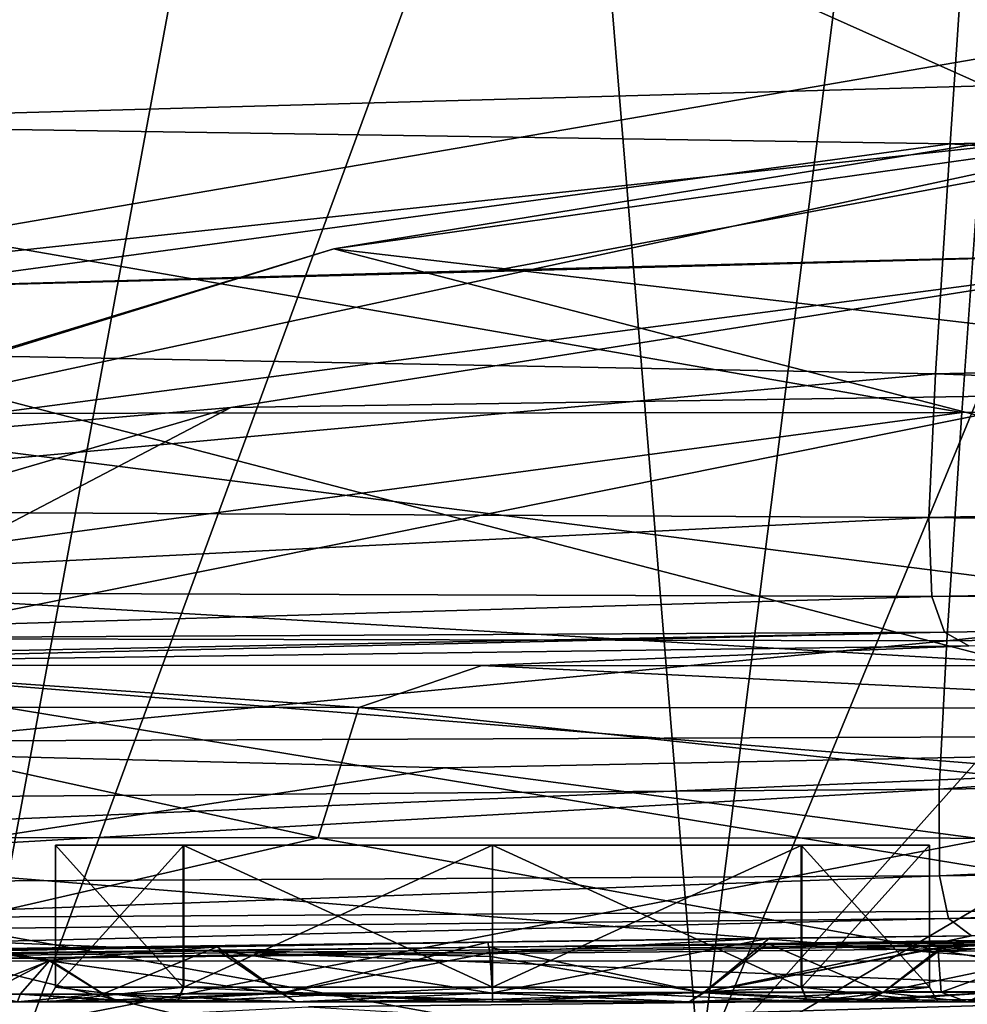
# Model space of a CAD drawing. Units: millimetres. Extents: x -183 to 183, y -10 to 451.
# Drawn here: x -167 to -148, y 414 to 434 of the extents above; entities that cross this region are included whole.
import ezdxf

# ---------------------------------------------------------------- set-up
doc = ezdxf.new("R2010")
doc.units = ezdxf.units.MM
doc.header["$LTSCALE"] = 56.776625
for name, color, linetype in [('101', 7, 'CONTINUOUS'), ('106', 7, 'CONTINUOUS'), ('120', 7, 'CONTINUOUS'), ('1206', 7, 'CONTINUOUS'), ('122', 7, 'CONTINUOUS'), ('123', 7, 'CONTINUOUS'), ('130', 7, 'CONTINUOUS'), ('131', 7, 'CONTINUOUS'), ('136', 7, 'CONTINUOUS'), ('138', 7, 'CONTINUOUS'), ('139', 7, 'CONTINUOUS'), ('141', 7, 'CONTINUOUS'), ('244', 7, 'CONTINUOUS'), ('262', 7, 'CONTINUOUS'), ('304', 7, 'CONTINUOUS'), ('61', 7, 'CONTINUOUS'), ('62', 7, 'CONTINUOUS'), ('66', 7, 'CONTINUOUS'), ('67', 7, 'CONTINUOUS'), ('68', 7, 'CONTINUOUS'), ('69', 7, 'CONTINUOUS'), ('70', 7, 'CONTINUOUS'), ('71', 7, 'CONTINUOUS'), ('72', 7, 'CONTINUOUS'), ('73', 7, 'CONTINUOUS'), ('733', 7, 'CONTINUOUS'), ('74', 7, 'CONTINUOUS'), ('75', 7, 'CONTINUOUS'), ('76', 7, 'CONTINUOUS'), ('78', 7, 'CONTINUOUS'), ('79', 7, 'CONTINUOUS'), ('80', 7, 'CONTINUOUS'), ('81', 7, 'CONTINUOUS'), ('83', 7, 'CONTINUOUS'), ('84', 7, 'CONTINUOUS'), ('85', 7, 'CONTINUOUS'), ('86', 7, 'CONTINUOUS'), ('87', 7, 'CONTINUOUS'), ('88', 7, 'CONTINUOUS'), ('89', 7, 'CONTINUOUS'), ('90', 7, 'CONTINUOUS'), ('91', 7, 'CONTINUOUS'), ('92', 7, 'CONTINUOUS')]:
    doc.layers.add(name, color=color, linetype=linetype)

msp = doc.modelspace()

# ---------------------------------------------------------------- linework, layer by layer
at = {"layer": '101', "linetype": 'Continuous'}
for points in [[(-167.369, 414.176, 452.934), (-168.168, 414.176, 448.916), (-164.102, 414.176, 455.35), (-167.369, 414.176, 452.934)], [(-168.168, 414.176, 448.916), (-167.369, 414.176, 444.898), (-166.767, 414.176, 448.916), (-168.168, 414.176, 448.916)], [(-168.168, 414.176, 448.916), (-166.767, 414.176, 448.916), (-164.102, 414.176, 455.35), (-168.168, 414.176, 448.916)], [(-165.093, 414.176, 456.341), (-167.369, 414.176, 452.934), (-164.102, 414.176, 455.35), (-165.093, 414.176, 456.341)], [(-167.369, 414.176, 444.898), (-165.093, 414.176, 441.492), (-164.102, 414.176, 442.483), (-167.369, 414.176, 444.898)], [(-167.369, 414.176, 444.898), (-164.102, 414.176, 442.483), (-166.767, 414.176, 448.916), (-167.369, 414.176, 444.898)], [(-161.687, 414.176, 458.617), (-165.093, 414.176, 456.341), (-157.668, 414.176, 458.014), (-161.687, 414.176, 458.617)], [(-157.668, 414.176, 458.014), (-165.093, 414.176, 456.341), (-164.102, 414.176, 455.35), (-157.668, 414.176, 458.014)], [(-165.093, 414.176, 441.492), (-161.687, 414.176, 439.215), (-157.668, 414.176, 439.818), (-165.093, 414.176, 441.492)], [(-165.093, 414.176, 441.492), (-157.668, 414.176, 439.818), (-164.102, 414.176, 442.483), (-165.093, 414.176, 441.492)], [(-157.668, 414.176, 459.416), (-161.687, 414.176, 458.617), (-153.65, 414.176, 458.617), (-157.668, 414.176, 459.416)], [(-153.65, 414.176, 458.617), (-161.687, 414.176, 458.617), (-157.668, 414.176, 458.014), (-153.65, 414.176, 458.617)], [(-161.687, 414.176, 439.215), (-157.668, 414.176, 438.416), (-153.65, 414.176, 439.215), (-161.687, 414.176, 439.215)], [(-161.687, 414.176, 439.215), (-153.65, 414.176, 439.215), (-157.668, 414.176, 439.818), (-161.687, 414.176, 439.215)], [(-153.65, 414.176, 439.215), (-150.244, 414.176, 441.492), (-157.668, 414.176, 439.818), (-153.65, 414.176, 439.215)], [(-157.668, 414.176, 439.818), (-150.244, 414.176, 441.492), (-151.235, 414.176, 442.483), (-157.668, 414.176, 439.818)], [(-150.244, 414.176, 456.341), (-153.65, 414.176, 458.617), (-157.668, 414.176, 458.014), (-150.244, 414.176, 456.341)], [(-150.244, 414.176, 456.341), (-157.668, 414.176, 458.014), (-151.235, 414.176, 455.35), (-150.244, 414.176, 456.341)], [(-150.244, 414.176, 441.492), (-147.968, 414.176, 444.898), (-151.235, 414.176, 442.483), (-150.244, 414.176, 441.492)], [(-147.968, 414.176, 444.898), (-147.168, 414.176, 448.916), (-151.235, 414.176, 442.483), (-147.968, 414.176, 444.898)], [(-147.168, 414.176, 448.916), (-148.57, 414.176, 448.916), (-151.235, 414.176, 442.483), (-147.168, 414.176, 448.916)], [(-147.968, 414.176, 452.934), (-150.244, 414.176, 456.341), (-151.235, 414.176, 455.35), (-147.968, 414.176, 452.934)], [(-148.57, 414.176, 448.916), (-147.968, 414.176, 452.934), (-151.235, 414.176, 455.35), (-148.57, 414.176, 448.916)], [(-147.168, 414.176, 448.916), (-147.968, 414.176, 452.934), (-148.57, 414.176, 448.916), (-147.168, 414.176, 448.916)]]:
    msp.add_3dface(points, dxfattribs=at)
at = {"layer": '106', "linetype": 'Continuous'}
for points in [[(-175.872, 428.601, 129.007), (-139.164, 434.911, 130.394), (-176.55, 436.263, 132.369), (-175.872, 428.601, 129.007)], [(-139.207, 432.526, 129.54), (-139.164, 434.911, 130.394), (-175.872, 428.601, 129.007), (-139.207, 432.526, 129.54)], [(-157.579, 429.114, 129.067), (-139.207, 432.526, 129.54), (-175.872, 428.601, 129.007), (-157.579, 429.114, 129.067)], [(-139.245, 429.576, 129.118), (-139.207, 432.526, 129.54), (-157.579, 429.114, 129.067), (-139.245, 429.576, 129.118)]]:
    msp.add_3dface(points, dxfattribs=at)
at = {"layer": '120', "linetype": 'Continuous'}
for points in [[(-178.76, 415.009, 483.463), (-157.742, 415.292, 463.434), (-133.775, 415.498, 475.645), (-178.76, 415.009, 483.463)], [(-172.147, 415.014, 505.021), (-178.76, 415.009, 483.463), (-133.775, 415.498, 475.645), (-172.147, 415.014, 505.021)], [(-127.749, 415.47, 488.054), (-172.147, 415.014, 505.021), (-133.775, 415.498, 475.645), (-127.749, 415.47, 488.054)], [(-147.287, 415.007, 530.756), (-172.147, 415.014, 505.021), (-127.749, 415.47, 488.054), (-147.287, 415.007, 530.756)], [(-157.742, 415.292, 463.434), (-152.047, 415.365, 462.394), (-133.775, 415.498, 475.645), (-157.742, 415.292, 463.434)], [(-152.047, 415.365, 462.394), (-147.338, 415.435, 459.346), (-133.775, 415.498, 475.645), (-152.047, 415.365, 462.394)], [(-167.866, 415.175, 459.046), (-163.286, 415.227, 462.216), (-180.962, 415, 451.97), (-167.866, 415.175, 459.046)], [(-180.962, 415, 451.97), (-163.286, 415.227, 462.216), (-178.76, 415.009, 483.463), (-180.962, 415, 451.97)], [(-163.286, 415.227, 462.216), (-157.742, 415.292, 463.434), (-178.76, 415.009, 483.463), (-163.286, 415.227, 462.216)]]:
    msp.add_3dface(points, dxfattribs=at)
at = {"layer": '1206', "linetype": 'Continuous'}
for points in [[(-143.722, 429.349, 136.189), (-145.672, 426.567, 137.103), (-163.014, 426.311, 150.421), (-143.722, 429.349, 136.189)], [(-145.672, 426.567, 137.103), (-173.031, 421.069, 164.169), (-163.014, 426.311, 150.421), (-145.672, 426.567, 137.103)], [(-173.031, 421.069, 164.169), (-175.233, 422.738, 169.015), (-163.014, 426.311, 150.421), (-173.031, 421.069, 164.169)]]:
    msp.add_3dface(points, dxfattribs=at)
at = {"layer": '122', "linetype": 'Continuous'}
for points in [[(-158.556, 437.779, 141.294), (-138.954, 438.33, 141.307), (-147.6, 432.875, 166.845), (-158.556, 437.779, 141.294)], [(-178.929, 437.132, 141.275), (-158.556, 437.779, 141.294), (-181.133, 431.942, 165.902), (-178.929, 437.132, 141.275)], [(-181.133, 431.942, 165.902), (-158.556, 437.779, 141.294), (-147.6, 432.875, 166.845), (-181.133, 431.942, 165.902)]]:
    msp.add_3dface(points, dxfattribs=at)
at = {"layer": '123', "linetype": 'Continuous'}
for points in [[(-181.133, 431.942, 165.902), (-147.6, 432.875, 166.845), (-148.081, 426.208, 209.795), (-181.133, 431.942, 165.902)], [(-148.081, 426.208, 209.795), (-147.6, 432.875, 166.845), (-97.502, 426.999, 214.1), (-148.081, 426.208, 209.795)], [(-181.133, 431.942, 165.902), (-148.081, 426.208, 209.795), (-181.774, 426.178, 201.291), (-181.133, 431.942, 165.902)], [(-148.389, 421.546, 254.14), (-148.081, 426.208, 209.795), (-97.502, 426.999, 214.1), (-148.389, 421.546, 254.14)], [(-97.627, 422.214, 261.788), (-148.389, 421.546, 254.14), (-97.502, 426.999, 214.1), (-97.627, 422.214, 261.788)], [(-148.081, 426.208, 209.795), (-148.389, 421.546, 254.14), (-182.258, 421.611, 240.658), (-148.081, 426.208, 209.795)], [(-181.774, 426.178, 201.291), (-148.081, 426.208, 209.795), (-182.258, 421.611, 240.658), (-181.774, 426.178, 201.291)], [(-148.545, 418.518, 299.506), (-148.389, 421.546, 254.14), (-97.627, 422.214, 261.788), (-148.545, 418.518, 299.506)], [(-97.734, 419.152, 310.553), (-148.545, 418.518, 299.506), (-97.627, 422.214, 261.788), (-97.734, 419.152, 310.553)], [(-182.258, 421.611, 240.658), (-148.389, 421.546, 254.14), (-182.528, 418.261, 284.864), (-182.258, 421.611, 240.658)], [(-148.389, 421.546, 254.14), (-148.545, 418.518, 299.506), (-182.528, 418.261, 284.864), (-148.389, 421.546, 254.14)], [(-148.536, 416.751, 345.518), (-148.545, 418.518, 299.506), (-97.734, 419.152, 310.553), (-148.536, 416.751, 345.518)], [(-97.808, 417.379, 359.964), (-148.536, 416.751, 345.518), (-97.734, 419.152, 310.553), (-97.808, 417.379, 359.964)], [(-148.545, 418.518, 299.506), (-148.536, 416.751, 345.518), (-182.539, 416.561, 321.617), (-148.545, 418.518, 299.506)], [(-182.528, 418.261, 284.864), (-148.545, 418.518, 299.506), (-182.539, 416.561, 321.617), (-182.528, 418.261, 284.864)], [(-148.349, 415.876, 391.801), (-148.536, 416.751, 345.518), (-97.808, 417.379, 359.964), (-148.349, 415.876, 391.801)], [(-97.834, 416.459, 409.589), (-148.349, 415.876, 391.801), (-97.808, 417.379, 359.964), (-97.834, 416.459, 409.589)], [(-182.539, 416.561, 321.617), (-148.536, 416.751, 345.518), (-182.329, 415.531, 361.639), (-182.539, 416.561, 321.617)], [(-148.536, 416.751, 345.518), (-148.349, 415.876, 391.801), (-182.329, 415.531, 361.639), (-148.536, 416.751, 345.518)], [(-147.881, 415.524, 437.869), (-148.349, 415.876, 391.801), (-97.834, 416.459, 409.589), (-147.881, 415.524, 437.869)], [(-182.329, 415.531, 361.639), (-148.349, 415.876, 391.801), (-181.831, 415.077, 405.099), (-182.329, 415.531, 361.639)], [(-148.349, 415.876, 391.801), (-147.881, 415.524, 437.869), (-181.831, 415.077, 405.099), (-148.349, 415.876, 391.801)], [(-147.881, 415.524, 437.869), (-152.01, 415.475, 435.339), (-181.831, 415.077, 405.099), (-147.881, 415.524, 437.869)], [(-152.01, 415.475, 435.339), (-157.762, 415.391, 434.292), (-181.831, 415.077, 405.099), (-152.01, 415.475, 435.339)], [(-157.762, 415.391, 434.292), (-163.29, 415.299, 435.52), (-181.831, 415.077, 405.099), (-157.762, 415.391, 434.292)], [(-163.29, 415.299, 435.52), (-167.93, 415.216, 438.764), (-181.831, 415.077, 405.099), (-163.29, 415.299, 435.52)]]:
    msp.add_3dface(points, dxfattribs=at)
at = {"layer": '130', "linetype": 'Continuous'}
for points in [[(-139.245, 429.576, 129.118), (-157.579, 429.114, 129.067), (-175.872, 428.601, 129.007), (-139.245, 429.576, 129.118)], [(-139.245, 429.576, 129.118), (-175.872, 428.601, 129.007), (-139.331, 419.093, 126.796), (-139.245, 429.576, 129.118)], [(-139.331, 419.093, 126.796), (-175.872, 428.601, 129.007), (-175.476, 417.574, 126.15), (-139.331, 419.093, 126.796)], [(-174.145, 412.363, 122.593), (-139.331, 419.093, 126.796), (-175.476, 417.574, 126.15), (-174.145, 412.363, 122.593)], [(-139.382, 412.363, 122.593), (-139.331, 419.093, 126.796), (-174.145, 412.363, 122.593), (-139.382, 412.363, 122.593)]]:
    msp.add_3dface(points, dxfattribs=at)
at = {"layer": '131', "linetype": 'Continuous'}
msp.add_3dface([(-139.316, 421.079, 96.668), (-139.374, 413.392, 100.341), (-153.438, 412.747, 100.928), (-139.316, 421.079, 96.668)], dxfattribs=at)
at = {"layer": '136', "linetype": 'Continuous'}
for points in [[(-167.422, 445.741, 117.09), (-162.195, 445.764, 111.157), (-169.145, 408.176, 114.349), (-167.422, 445.741, 117.09)], [(-162.195, 445.764, 111.157), (-155.996, 443.928, 105.637), (-169.145, 408.176, 114.349), (-162.195, 445.764, 111.157)], [(-155.996, 443.928, 105.637), (-153.438, 412.747, 100.928), (-169.145, 408.176, 114.349), (-155.996, 443.928, 105.637)], [(-155.996, 443.928, 105.637), (-149.969, 440.214, 101.499), (-153.438, 412.747, 100.928), (-155.996, 443.928, 105.637)], [(-149.969, 440.214, 101.499), (-144.303, 434.852, 98.673), (-153.438, 412.747, 100.928), (-149.969, 440.214, 101.499)], [(-144.303, 434.852, 98.673), (-139.845, 427.964, 97.149), (-153.438, 412.747, 100.928), (-144.303, 434.852, 98.673)], [(-139.845, 427.964, 97.149), (-139.316, 421.079, 96.668), (-153.438, 412.747, 100.928), (-139.845, 427.964, 97.149)]]:
    msp.add_3dface(points, dxfattribs=at)
at = {"layer": '138', "linetype": 'Continuous'}
for points in [[(-177.368, 421.05, 452.345), (-157.885, 421.042, 518.686), (-147.937, 421.446, 455.257), (-177.368, 421.05, 452.345)], [(-157.885, 421.042, 518.686), (-132.895, 421.034, 532.815), (-147.937, 421.446, 455.257), (-157.885, 421.042, 518.686)], [(-157.885, 421.042, 518.686), (-177.368, 421.05, 452.345), (-172.734, 421.051, 493.665), (-157.885, 421.042, 518.686)]]:
    msp.add_3dface(points, dxfattribs=at)
at = {"layer": '139', "linetype": 'Continuous'}
for points in [[(-177.614, 437.785, 167.799), (-178.245, 432.151, 202.755), (-147.852, 438.577, 168.894), (-177.614, 437.785, 167.799)], [(-147.852, 438.577, 168.894), (-178.245, 432.151, 202.755), (-148.316, 431.691, 214.233), (-147.852, 438.577, 168.894)], [(-147.852, 438.577, 168.894), (-148.316, 431.691, 214.233), (-97.798, 432.894, 215.343), (-147.852, 438.577, 168.894)], [(-148.316, 431.691, 214.233), (-97.921, 428.164, 262.726), (-97.798, 432.894, 215.343), (-148.316, 431.691, 214.233)], [(-178.245, 432.151, 202.755), (-178.727, 427.563, 242.779), (-148.316, 431.691, 214.233), (-178.245, 432.151, 202.755)], [(-148.316, 431.691, 214.233), (-178.727, 427.563, 242.779), (-148.621, 426.998, 261.12), (-148.316, 431.691, 214.233)], [(-148.316, 431.691, 214.233), (-148.621, 426.998, 261.12), (-97.921, 428.164, 262.726), (-148.316, 431.691, 214.233)], [(-148.621, 426.998, 261.12), (-98.023, 425.133, 311.217), (-97.921, 428.164, 262.726), (-148.621, 426.998, 261.12)], [(-178.727, 427.563, 242.779), (-178.982, 424.221, 287.814), (-148.621, 426.998, 261.12), (-178.727, 427.563, 242.779)], [(-148.621, 426.998, 261.12), (-178.982, 424.221, 287.814), (-148.753, 424.063, 309.11), (-148.621, 426.998, 261.12)], [(-148.621, 426.998, 261.12), (-148.753, 424.063, 309.11), (-98.023, 425.133, 311.217), (-148.621, 426.998, 261.12)], [(-148.753, 424.063, 309.11), (-98.088, 423.373, 360.386), (-98.023, 425.133, 311.217), (-148.753, 424.063, 309.11)], [(-178.982, 424.221, 287.814), (-178.972, 422.55, 325.132), (-148.753, 424.063, 309.11), (-178.982, 424.221, 287.814)], [(-148.753, 424.063, 309.11), (-178.972, 422.55, 325.132), (-148.694, 422.45, 357.759), (-148.753, 424.063, 309.11)], [(-148.753, 424.063, 309.11), (-148.694, 422.45, 357.759), (-98.088, 423.373, 360.386), (-148.753, 424.063, 309.11)], [(-148.694, 422.45, 357.759), (-98.103, 422.457, 409.802), (-98.088, 423.373, 360.386), (-148.694, 422.45, 357.759)], [(-178.972, 422.55, 325.132), (-178.736, 421.564, 365.199), (-148.694, 422.45, 357.759), (-178.972, 422.55, 325.132)], [(-148.694, 422.45, 357.759), (-178.736, 421.564, 365.199), (-148.431, 421.722, 406.623), (-148.694, 422.45, 357.759)], [(-148.694, 422.45, 357.759), (-148.431, 421.722, 406.623), (-98.103, 422.457, 409.802), (-148.694, 422.45, 357.759)], [(-148.431, 421.722, 406.623), (-147.937, 421.446, 455.257), (-98.103, 422.457, 409.802), (-148.431, 421.722, 406.623)], [(-178.736, 421.564, 365.199), (-178.224, 421.138, 407.404), (-148.431, 421.722, 406.623), (-178.736, 421.564, 365.199)], [(-178.224, 421.138, 407.404), (-177.368, 421.05, 452.345), (-148.431, 421.722, 406.623), (-178.224, 421.138, 407.404)], [(-177.368, 421.05, 452.345), (-147.937, 421.446, 455.257), (-148.431, 421.722, 406.623), (-177.368, 421.05, 452.345)]]:
    msp.add_3dface(points, dxfattribs=at)
at = {"layer": '141', "linetype": 'Continuous'}
for points in [[(-161.231, 417.522, 520.373), (-176.749, 417.529, 492.547), (-172.147, 415.014, 505.021), (-161.231, 417.522, 520.373)], [(-161.231, 417.522, 520.373), (-172.147, 415.014, 505.021), (-147.287, 415.007, 530.756), (-161.231, 417.522, 520.373)], [(-135.396, 417.508, 535.75), (-161.231, 417.522, 520.373), (-147.287, 415.007, 530.756), (-135.396, 417.508, 535.75)]]:
    msp.add_3dface(points, dxfattribs=at)
at = {"layer": '244', "linetype": 'Continuous'}
for points in [[(-158.635, 418.956, 224.554), (-178.602, 419.463, 216.232), (-179, 415.844, 252.612), (-158.635, 418.956, 224.554)], [(-137.009, 416.091, 233.48), (-158.635, 418.956, 224.554), (-179, 415.844, 252.612), (-137.009, 416.091, 233.48)], [(-140.89, 414.295, 260.698), (-137.009, 416.091, 233.48), (-179, 415.844, 252.612), (-140.89, 414.295, 260.698)], [(-179.218, 413.178, 293.176), (-140.89, 414.295, 260.698), (-179, 415.844, 252.612), (-179.218, 413.178, 293.176)], [(-161.426, 414.073, 293.612), (-140.89, 414.295, 260.698), (-179.218, 413.178, 293.176), (-161.426, 414.073, 293.612)], [(-142.115, 412.925, 294.032), (-140.89, 414.295, 260.698), (-161.426, 414.073, 293.612), (-142.115, 412.925, 294.032)]]:
    msp.add_3dface(points, dxfattribs=at)
at = {"layer": '262', "linetype": 'Continuous'}
for points in [[(-173.031, 421.069, 164.169), (-145.672, 426.567, 137.103), (-108.148, 415.851, 182.306), (-173.031, 421.069, 164.169)], [(-179.735, 417.696, 183.659), (-173.031, 421.069, 164.169), (-125.873, 413.344, 202.033), (-179.735, 417.696, 183.659)], [(-125.873, 413.344, 202.033), (-173.031, 421.069, 164.169), (-108.148, 415.851, 182.306), (-125.873, 413.344, 202.033)], [(-182.06, 413.334, 214.826), (-179.735, 417.696, 183.659), (-160.732, 413.1, 223.403), (-182.06, 413.334, 214.826)], [(-160.732, 413.1, 223.403), (-179.735, 417.696, 183.659), (-137.834, 410.176, 232.848), (-160.732, 413.1, 223.403)], [(-137.834, 410.176, 232.848), (-179.735, 417.696, 183.659), (-125.873, 413.344, 202.033), (-137.834, 410.176, 232.848)]]:
    msp.add_3dface(points, dxfattribs=at)
at = {"layer": '304', "linetype": 'Continuous'}
for points in [[(-98.671, 422.282, 178.15), (-142.312, 432.574, 139.741), (-160.906, 429.546, 153.622), (-98.671, 422.282, 178.15)], [(-172.494, 426.021, 171.771), (-122.743, 419.678, 199.398), (-160.906, 429.546, 153.622), (-172.494, 426.021, 171.771)], [(-122.743, 419.678, 199.398), (-98.671, 422.282, 178.15), (-160.906, 429.546, 153.622), (-122.743, 419.678, 199.398)], [(-177.3, 422.884, 190.734), (-122.743, 419.678, 199.398), (-172.494, 426.021, 171.771), (-177.3, 422.884, 190.734)], [(-178.602, 419.463, 216.232), (-122.743, 419.678, 199.398), (-177.3, 422.884, 190.734), (-178.602, 419.463, 216.232)], [(-178.602, 419.463, 216.232), (-158.635, 418.956, 224.554), (-122.743, 419.678, 199.398), (-178.602, 419.463, 216.232)], [(-158.635, 418.956, 224.554), (-137.009, 416.091, 233.48), (-122.743, 419.678, 199.398), (-158.635, 418.956, 224.554)]]:
    msp.add_3dface(points, dxfattribs=at)
at = {"layer": '61', "linetype": 'Continuous'}
for points in [[(-140.155, 420.17, 533.081), (-157.885, 421.042, 518.686), (-160.4, 420.184, 519.96), (-140.155, 420.17, 533.081)], [(-132.895, 421.034, 532.815), (-157.885, 421.042, 518.686), (-140.155, 420.17, 533.081), (-132.895, 421.034, 532.815)], [(-135.396, 417.508, 535.75), (-160.4, 420.184, 519.96), (-161.231, 417.522, 520.373), (-135.396, 417.508, 535.75)], [(-140.155, 420.17, 533.081), (-160.4, 420.184, 519.96), (-135.396, 417.508, 535.75), (-140.155, 420.17, 533.081)]]:
    msp.add_3dface(points, dxfattribs=at)
at = {"layer": '62', "linetype": 'Continuous'}
for points in [[(-160.4, 420.184, 519.96), (-172.734, 421.051, 493.665), (-173.443, 420.192, 499.771), (-160.4, 420.184, 519.96)], [(-160.4, 420.184, 519.96), (-157.885, 421.042, 518.686), (-172.734, 421.051, 493.665), (-160.4, 420.184, 519.96)], [(-161.231, 417.522, 520.373), (-173.443, 420.192, 499.771), (-176.749, 417.529, 492.547), (-161.231, 417.522, 520.373)], [(-161.231, 417.522, 520.373), (-160.4, 420.184, 519.96), (-173.443, 420.192, 499.771), (-161.231, 417.522, 520.373)]]:
    msp.add_3dface(points, dxfattribs=at)
at = {"layer": '66', "linetype": 'Continuous'}
for points in [[(-165.613, 414.335, 456.861), (-161.687, 414.176, 458.617), (-161.97, 414.341, 459.308), (-165.613, 414.335, 456.861)], [(-165.377, 414.216, 456.625), (-161.687, 414.176, 458.617), (-165.613, 414.335, 456.861), (-165.377, 414.216, 456.625)], [(-157.668, 414.22, 459.834), (-157.668, 414.349, 460.177), (-161.97, 414.341, 459.308), (-157.668, 414.22, 459.834)], [(-157.668, 414.176, 459.416), (-157.668, 414.22, 459.834), (-161.97, 414.341, 459.308), (-157.668, 414.176, 459.416)], [(-161.687, 414.176, 458.617), (-157.668, 414.176, 459.416), (-161.97, 414.341, 459.308), (-161.687, 414.176, 458.617)], [(-165.093, 414.176, 456.341), (-161.687, 414.176, 458.617), (-165.377, 414.216, 456.625), (-165.093, 414.176, 456.341)]]:
    msp.add_3dface(points, dxfattribs=at)
at = {"layer": '67', "linetype": 'Continuous'}
for points in [[(-167.318, 414.332, 454.661), (-168.431, 414.33, 452.11), (-167.369, 414.176, 452.934), (-167.318, 414.332, 454.661)], [(-165.093, 414.176, 456.341), (-167.318, 414.332, 454.661), (-167.369, 414.176, 452.934), (-165.093, 414.176, 456.341)], [(-165.377, 414.216, 456.625), (-165.613, 414.335, 456.861), (-167.318, 414.332, 454.661), (-165.377, 414.216, 456.625)], [(-165.093, 414.176, 456.341), (-165.377, 414.216, 456.625), (-167.318, 414.332, 454.661), (-165.093, 414.176, 456.341)]]:
    msp.add_3dface(points, dxfattribs=at)
at = {"layer": '68', "linetype": 'Continuous'}
for points in [[(-165.619, 414.34, 440.965), (-167.369, 414.176, 444.898), (-168.044, 414.333, 444.617), (-165.619, 414.34, 440.965)], [(-165.381, 414.217, 441.204), (-167.369, 414.176, 444.898), (-165.619, 414.34, 440.965), (-165.381, 414.217, 441.204)], [(-165.093, 414.176, 441.492), (-167.369, 414.176, 444.898), (-165.381, 414.217, 441.204), (-165.093, 414.176, 441.492)]]:
    msp.add_3dface(points, dxfattribs=at)
at = {"layer": '69', "linetype": 'Continuous'}
for points in [[(-165.381, 414.217, 441.204), (-165.619, 414.34, 440.965), (-161.975, 414.35, 438.51), (-165.381, 414.217, 441.204)], [(-165.093, 414.176, 441.492), (-165.381, 414.217, 441.204), (-161.975, 414.35, 438.51), (-165.093, 414.176, 441.492)], [(-161.687, 414.176, 439.215), (-165.093, 414.176, 441.492), (-161.975, 414.35, 438.51), (-161.687, 414.176, 439.215)], [(-157.668, 414.361, 437.636), (-161.687, 414.176, 439.215), (-161.975, 414.35, 438.51), (-157.668, 414.361, 437.636)], [(-157.668, 414.223, 437.986), (-161.687, 414.176, 439.215), (-157.668, 414.361, 437.636), (-157.668, 414.223, 437.986)], [(-157.668, 414.176, 438.416), (-161.687, 414.176, 439.215), (-157.668, 414.223, 437.986), (-157.668, 414.176, 438.416)]]:
    msp.add_3dface(points, dxfattribs=at)
at = {"layer": '70', "linetype": 'Continuous'}
for points in [[(-157.668, 414.176, 438.416), (-157.668, 414.223, 437.986), (-153.344, 414.372, 438.481), (-157.668, 414.176, 438.416)], [(-153.65, 414.176, 439.215), (-157.668, 414.176, 438.416), (-153.344, 414.372, 438.481), (-153.65, 414.176, 439.215)], [(-157.668, 414.223, 437.986), (-157.668, 414.361, 437.636), (-153.344, 414.372, 438.481), (-157.668, 414.223, 437.986)], [(-149.927, 414.227, 441.175), (-153.65, 414.176, 439.215), (-149.673, 414.378, 440.921), (-149.927, 414.227, 441.175)], [(-149.673, 414.378, 440.921), (-153.65, 414.176, 439.215), (-153.344, 414.372, 438.481), (-149.673, 414.378, 440.921)], [(-150.244, 414.176, 441.492), (-153.65, 414.176, 439.215), (-149.927, 414.227, 441.175), (-150.244, 414.176, 441.492)]]:
    msp.add_3dface(points, dxfattribs=at)
at = {"layer": '71', "linetype": 'Continuous'}
for points in [[(-150.244, 414.176, 441.492), (-149.927, 414.227, 441.175), (-147.219, 414.381, 444.588), (-150.244, 414.176, 441.492)], [(-147.968, 414.176, 444.898), (-150.244, 414.176, 441.492), (-147.219, 414.381, 444.588), (-147.968, 414.176, 444.898)], [(-149.927, 414.227, 441.175), (-149.673, 414.378, 440.921), (-147.219, 414.381, 444.588), (-149.927, 414.227, 441.175)]]:
    msp.add_3dface(points, dxfattribs=at)
at = {"layer": '72', "linetype": 'Continuous'}
for points in [[(-150.244, 414.176, 456.341), (-147.968, 414.176, 452.934), (-149.686, 414.367, 456.899), (-150.244, 414.176, 456.341)], [(-149.937, 414.224, 456.651), (-150.244, 414.176, 456.341), (-149.686, 414.367, 456.899), (-149.937, 414.224, 456.651)], [(-149.686, 414.367, 456.899), (-147.968, 414.176, 452.934), (-148.501, 414.37, 455.513), (-149.686, 414.367, 456.899)], [(-147.968, 414.176, 452.934), (-147.555, 414.373, 453.954), (-148.501, 414.37, 455.513), (-147.968, 414.176, 452.934)], [(-147.168, 414.176, 448.916), (-146.664, 414.377, 451.504), (-147.968, 414.176, 452.934), (-147.168, 414.176, 448.916)], [(-146.664, 414.377, 451.504), (-147.555, 414.373, 453.954), (-147.968, 414.176, 452.934), (-146.664, 414.377, 451.504)]]:
    msp.add_3dface(points, dxfattribs=at)
at = {"layer": '73', "linetype": 'Continuous'}
for points in [[(-157.668, 414.349, 460.177), (-153.65, 414.176, 458.617), (-153.352, 414.358, 459.332), (-157.668, 414.349, 460.177)], [(-157.668, 414.349, 460.177), (-157.668, 414.22, 459.834), (-153.65, 414.176, 458.617), (-157.668, 414.349, 460.177)], [(-153.65, 414.176, 458.617), (-150.244, 414.176, 456.341), (-153.352, 414.358, 459.332), (-153.65, 414.176, 458.617)], [(-149.937, 414.224, 456.651), (-149.686, 414.367, 456.899), (-153.352, 414.358, 459.332), (-149.937, 414.224, 456.651)], [(-150.244, 414.176, 456.341), (-149.937, 414.224, 456.651), (-153.352, 414.358, 459.332), (-150.244, 414.176, 456.341)], [(-157.668, 414.22, 459.834), (-157.668, 414.176, 459.416), (-153.65, 414.176, 458.617), (-157.668, 414.22, 459.834)]]:
    msp.add_3dface(points, dxfattribs=at)
at = {"layer": '733', "linetype": 'Continuous'}
for points in [[(-160.906, 429.546, 153.622), (-142.312, 432.574, 139.741), (-143.506, 431.997, 137.19), (-160.906, 429.546, 153.622)], [(-160.906, 429.546, 153.622), (-143.506, 431.997, 137.19), (-174.632, 425.311, 169.97), (-160.906, 429.546, 153.622)], [(-143.506, 431.997, 137.19), (-143.722, 429.349, 136.189), (-174.632, 425.311, 169.97), (-143.506, 431.997, 137.19)], [(-172.494, 426.021, 171.771), (-160.906, 429.546, 153.622), (-174.632, 425.311, 169.97), (-172.494, 426.021, 171.771)], [(-174.632, 425.311, 169.97), (-143.722, 429.349, 136.189), (-163.014, 426.311, 150.421), (-174.632, 425.311, 169.97)], [(-175.233, 422.738, 169.015), (-174.632, 425.311, 169.97), (-163.014, 426.311, 150.421), (-175.233, 422.738, 169.015)]]:
    msp.add_3dface(points, dxfattribs=at)
at = {"layer": '74', "linetype": 'Continuous'}
for points in [[(-157.762, 415.391, 434.292), (-161.975, 414.35, 438.51), (-163.29, 415.299, 435.52), (-157.762, 415.391, 434.292)], [(-157.719, 415.173, 436.019), (-161.975, 414.35, 438.51), (-157.762, 415.391, 434.292), (-157.719, 415.173, 436.019)], [(-167.93, 415.216, 438.764), (-163.29, 415.299, 435.52), (-166.704, 415.026, 439.937), (-167.93, 415.216, 438.764)], [(-163.29, 415.299, 435.52), (-165.619, 414.34, 440.965), (-166.704, 415.026, 439.937), (-163.29, 415.299, 435.52)], [(-161.975, 414.35, 438.51), (-165.619, 414.34, 440.965), (-163.29, 415.299, 435.52), (-161.975, 414.35, 438.51)], [(-157.668, 414.361, 437.636), (-161.975, 414.35, 438.51), (-157.719, 415.173, 436.019), (-157.668, 414.361, 437.636)]]:
    msp.add_3dface(points, dxfattribs=at)
at = {"layer": '75', "linetype": 'Continuous'}
for points in [[(-148.515, 415.276, 439.732), (-153.344, 414.372, 438.481), (-147.257, 415.53, 438.448), (-148.515, 415.276, 439.732)], [(-147.257, 415.53, 438.448), (-153.344, 414.372, 438.481), (-147.881, 415.524, 437.869), (-147.257, 415.53, 438.448)], [(-147.881, 415.524, 437.869), (-153.344, 414.372, 438.481), (-152.01, 415.475, 435.339), (-147.881, 415.524, 437.869)], [(-157.719, 415.173, 436.019), (-157.762, 415.391, 434.292), (-152.01, 415.475, 435.339), (-157.719, 415.173, 436.019)], [(-157.668, 414.361, 437.636), (-157.719, 415.173, 436.019), (-152.01, 415.475, 435.339), (-157.668, 414.361, 437.636)], [(-153.344, 414.372, 438.481), (-157.668, 414.361, 437.636), (-152.01, 415.475, 435.339), (-153.344, 414.372, 438.481)], [(-149.673, 414.378, 440.921), (-153.344, 414.372, 438.481), (-148.515, 415.276, 439.732), (-149.673, 414.378, 440.921)]]:
    msp.add_3dface(points, dxfattribs=at)
at = {"layer": '76', "linetype": 'Continuous'}
for points in [[(-147.219, 414.381, 444.588), (-149.673, 414.378, 440.921), (-144.039, 415.552, 443.177), (-147.219, 414.381, 444.588)], [(-149.673, 414.378, 440.921), (-148.515, 415.276, 439.732), (-144.039, 415.552, 443.177), (-149.673, 414.378, 440.921)], [(-148.515, 415.276, 439.732), (-147.257, 415.53, 438.448), (-144.039, 415.552, 443.177), (-148.515, 415.276, 439.732)]]:
    msp.add_3dface(points, dxfattribs=at)
at = {"layer": '78', "linetype": 'Continuous'}
for points in [[(-146.087, 415.247, 454.72), (-144.507, 415.487, 455.538), (-148.564, 415.204, 458.074), (-146.087, 415.247, 454.72)], [(-148.564, 415.204, 458.074), (-144.507, 415.487, 455.538), (-147.338, 415.435, 459.346), (-148.564, 415.204, 458.074)], [(-149.686, 414.367, 456.899), (-148.501, 414.37, 455.513), (-148.564, 415.204, 458.074), (-149.686, 414.367, 456.899)], [(-148.501, 414.37, 455.513), (-146.087, 415.247, 454.72), (-148.564, 415.204, 458.074), (-148.501, 414.37, 455.513)], [(-148.501, 414.37, 455.513), (-147.555, 414.373, 453.954), (-146.087, 415.247, 454.72), (-148.501, 414.37, 455.513)]]:
    msp.add_3dface(points, dxfattribs=at)
at = {"layer": '79', "linetype": 'Continuous'}
for points in [[(-157.742, 415.292, 463.434), (-153.352, 414.358, 459.332), (-152.047, 415.365, 462.394), (-157.742, 415.292, 463.434)], [(-153.352, 414.358, 459.332), (-149.686, 414.367, 456.899), (-152.047, 415.365, 462.394), (-153.352, 414.358, 459.332)], [(-148.564, 415.204, 458.074), (-147.338, 415.435, 459.346), (-152.047, 415.365, 462.394), (-148.564, 415.204, 458.074)], [(-149.686, 414.367, 456.899), (-148.564, 415.204, 458.074), (-152.047, 415.365, 462.394), (-149.686, 414.367, 456.899)], [(-157.708, 415.1, 461.759), (-153.352, 414.358, 459.332), (-157.742, 415.292, 463.434), (-157.708, 415.1, 461.759)], [(-157.668, 414.349, 460.177), (-153.352, 414.358, 459.332), (-157.708, 415.1, 461.759), (-157.668, 414.349, 460.177)]]:
    msp.add_3dface(points, dxfattribs=at)
at = {"layer": '80', "linetype": 'Continuous'}
for points in [[(-167.866, 415.175, 459.046), (-161.97, 414.341, 459.308), (-163.286, 415.227, 462.216), (-167.866, 415.175, 459.046)], [(-166.715, 415.011, 457.927), (-161.97, 414.341, 459.308), (-167.866, 415.175, 459.046), (-166.715, 415.011, 457.927)], [(-157.708, 415.1, 461.759), (-157.742, 415.292, 463.434), (-163.286, 415.227, 462.216), (-157.708, 415.1, 461.759)], [(-161.97, 414.341, 459.308), (-157.668, 414.349, 460.177), (-163.286, 415.227, 462.216), (-161.97, 414.341, 459.308)], [(-157.668, 414.349, 460.177), (-157.708, 415.1, 461.759), (-163.286, 415.227, 462.216), (-157.668, 414.349, 460.177)], [(-165.613, 414.335, 456.861), (-161.97, 414.341, 459.308), (-166.715, 415.011, 457.927), (-165.613, 414.335, 456.861)]]:
    msp.add_3dface(points, dxfattribs=at)
at = {"layer": '81', "linetype": 'Continuous'}
for points in [[(-166.715, 415.011, 457.927), (-167.866, 415.175, 459.046), (-169.89, 414.983, 452.534), (-166.715, 415.011, 457.927)], [(-168.431, 414.33, 452.11), (-166.715, 415.011, 457.927), (-169.89, 414.983, 452.534), (-168.431, 414.33, 452.11)], [(-168.431, 414.33, 452.11), (-167.318, 414.332, 454.661), (-166.715, 415.011, 457.927), (-168.431, 414.33, 452.11)], [(-167.318, 414.332, 454.661), (-165.613, 414.335, 456.861), (-166.715, 415.011, 457.927), (-167.318, 414.332, 454.661)]]:
    msp.add_3dface(points, dxfattribs=at)
at = {"layer": '83', "linetype": 'Continuous'}
for points in [[(-168.044, 414.333, 444.617), (-167.93, 415.216, 438.764), (-166.704, 415.026, 439.937), (-168.044, 414.333, 444.617)], [(-165.619, 414.34, 440.965), (-168.044, 414.333, 444.617), (-166.704, 415.026, 439.937), (-165.619, 414.34, 440.965)]]:
    msp.add_3dface(points, dxfattribs=at)
at = {"layer": '84', "linetype": 'Continuous'}
for points in [[(-166.593, 417.376, 448.916), (-163.987, 417.376, 442.613), (-163.972, 417.376, 455.235), (-166.593, 417.376, 448.916)], [(-163.987, 417.376, 442.613), (-157.668, 417.376, 439.991), (-163.972, 417.376, 455.235), (-163.987, 417.376, 442.613)], [(-163.972, 417.376, 455.235), (-157.668, 417.376, 439.991), (-157.668, 417.376, 457.841), (-163.972, 417.376, 455.235)], [(-157.668, 417.376, 457.841), (-157.668, 417.376, 439.991), (-151.365, 417.376, 442.597), (-157.668, 417.376, 457.841)], [(-151.35, 417.376, 455.219), (-157.668, 417.376, 457.841), (-151.365, 417.376, 442.597), (-151.35, 417.376, 455.219)], [(-148.743, 417.376, 448.916), (-151.35, 417.376, 455.219), (-151.365, 417.376, 442.597), (-148.743, 417.376, 448.916)]]:
    msp.add_3dface(points, dxfattribs=at)
at = {"layer": '85', "linetype": 'Continuous'}
for points in [[(-163.987, 417.376, 442.613), (-166.593, 417.376, 448.916), (-163.987, 414.476, 442.613), (-163.987, 417.376, 442.613)], [(-163.987, 414.476, 442.613), (-166.593, 417.376, 448.916), (-166.593, 414.476, 448.916), (-163.987, 414.476, 442.613)], [(-157.668, 417.376, 439.991), (-163.987, 417.376, 442.613), (-157.668, 414.476, 439.991), (-157.668, 417.376, 439.991)], [(-157.668, 414.476, 439.991), (-163.987, 417.376, 442.613), (-163.987, 414.476, 442.613), (-157.668, 414.476, 439.991)]]:
    msp.add_3dface(points, dxfattribs=at)
at = {"layer": '86', "linetype": 'Continuous'}
for points in [[(-151.365, 417.376, 442.597), (-157.668, 417.376, 439.991), (-151.365, 414.476, 442.597), (-151.365, 417.376, 442.597)], [(-157.668, 417.376, 439.991), (-157.668, 414.476, 439.991), (-151.365, 414.476, 442.597), (-157.668, 417.376, 439.991)], [(-148.743, 417.376, 448.916), (-151.365, 417.376, 442.597), (-148.743, 414.476, 448.916), (-148.743, 417.376, 448.916)], [(-148.743, 414.476, 448.916), (-151.365, 417.376, 442.597), (-151.365, 414.476, 442.597), (-148.743, 414.476, 448.916)]]:
    msp.add_3dface(points, dxfattribs=at)
at = {"layer": '87', "linetype": 'Continuous'}
for points in [[(-157.668, 417.376, 457.841), (-151.35, 417.376, 455.219), (-157.668, 414.476, 457.841), (-157.668, 417.376, 457.841)], [(-157.668, 414.476, 457.841), (-151.35, 417.376, 455.219), (-151.35, 414.476, 455.219), (-157.668, 414.476, 457.841)], [(-151.35, 417.376, 455.219), (-148.743, 417.376, 448.916), (-151.35, 414.476, 455.219), (-151.35, 417.376, 455.219)], [(-148.743, 417.376, 448.916), (-148.743, 414.476, 448.916), (-151.35, 414.476, 455.219), (-148.743, 417.376, 448.916)]]:
    msp.add_3dface(points, dxfattribs=at)
at = {"layer": '88', "linetype": 'Continuous'}
for points in [[(-166.593, 417.376, 448.916), (-163.972, 417.376, 455.235), (-166.593, 414.476, 448.916), (-166.593, 417.376, 448.916)], [(-166.593, 414.476, 448.916), (-163.972, 417.376, 455.235), (-163.972, 414.476, 455.235), (-166.593, 414.476, 448.916)], [(-163.972, 417.376, 455.235), (-157.668, 417.376, 457.841), (-163.972, 414.476, 455.235), (-163.972, 417.376, 455.235)], [(-157.668, 417.376, 457.841), (-157.668, 414.476, 457.841), (-163.972, 414.476, 455.235), (-157.668, 417.376, 457.841)]]:
    msp.add_3dface(points, dxfattribs=at)
at = {"layer": '89', "linetype": 'Continuous'}
for points in [[(-164.102, 414.176, 442.483), (-166.593, 414.476, 448.916), (-166.767, 414.176, 448.916), (-164.102, 414.176, 442.483)], [(-163.987, 414.476, 442.613), (-166.593, 414.476, 448.916), (-164.102, 414.176, 442.483), (-163.987, 414.476, 442.613)], [(-157.668, 414.176, 439.818), (-163.987, 414.476, 442.613), (-164.102, 414.176, 442.483), (-157.668, 414.176, 439.818)], [(-157.668, 414.476, 439.991), (-163.987, 414.476, 442.613), (-157.668, 414.176, 439.818), (-157.668, 414.476, 439.991)]]:
    msp.add_3dface(points, dxfattribs=at)
at = {"layer": '90', "linetype": 'Continuous'}
for points in [[(-151.365, 414.476, 442.597), (-157.668, 414.476, 439.991), (-151.235, 414.176, 442.483), (-151.365, 414.476, 442.597)], [(-157.668, 414.476, 439.991), (-157.668, 414.176, 439.818), (-151.235, 414.176, 442.483), (-157.668, 414.476, 439.991)], [(-148.743, 414.476, 448.916), (-151.365, 414.476, 442.597), (-148.57, 414.176, 448.916), (-148.743, 414.476, 448.916)], [(-148.57, 414.176, 448.916), (-151.365, 414.476, 442.597), (-151.235, 414.176, 442.483), (-148.57, 414.176, 448.916)]]:
    msp.add_3dface(points, dxfattribs=at)
at = {"layer": '91', "linetype": 'Continuous'}
for points in [[(-157.668, 414.476, 457.841), (-151.35, 414.476, 455.219), (-157.668, 414.176, 458.014), (-157.668, 414.476, 457.841)], [(-157.668, 414.176, 458.014), (-151.35, 414.476, 455.219), (-151.235, 414.176, 455.35), (-157.668, 414.176, 458.014)], [(-151.35, 414.476, 455.219), (-148.743, 414.476, 448.916), (-151.235, 414.176, 455.35), (-151.35, 414.476, 455.219)], [(-148.743, 414.476, 448.916), (-148.57, 414.176, 448.916), (-151.235, 414.176, 455.35), (-148.743, 414.476, 448.916)]]:
    msp.add_3dface(points, dxfattribs=at)
at = {"layer": '92', "linetype": 'Continuous'}
for points in [[(-166.593, 414.476, 448.916), (-163.972, 414.476, 455.235), (-166.767, 414.176, 448.916), (-166.593, 414.476, 448.916)], [(-166.767, 414.176, 448.916), (-163.972, 414.476, 455.235), (-164.102, 414.176, 455.35), (-166.767, 414.176, 448.916)], [(-163.972, 414.476, 455.235), (-157.668, 414.476, 457.841), (-164.102, 414.176, 455.35), (-163.972, 414.476, 455.235)], [(-157.668, 414.476, 457.841), (-157.668, 414.176, 458.014), (-164.102, 414.176, 455.35), (-157.668, 414.476, 457.841)]]:
    msp.add_3dface(points, dxfattribs=at)

doc.saveas('drawing.dxf')
